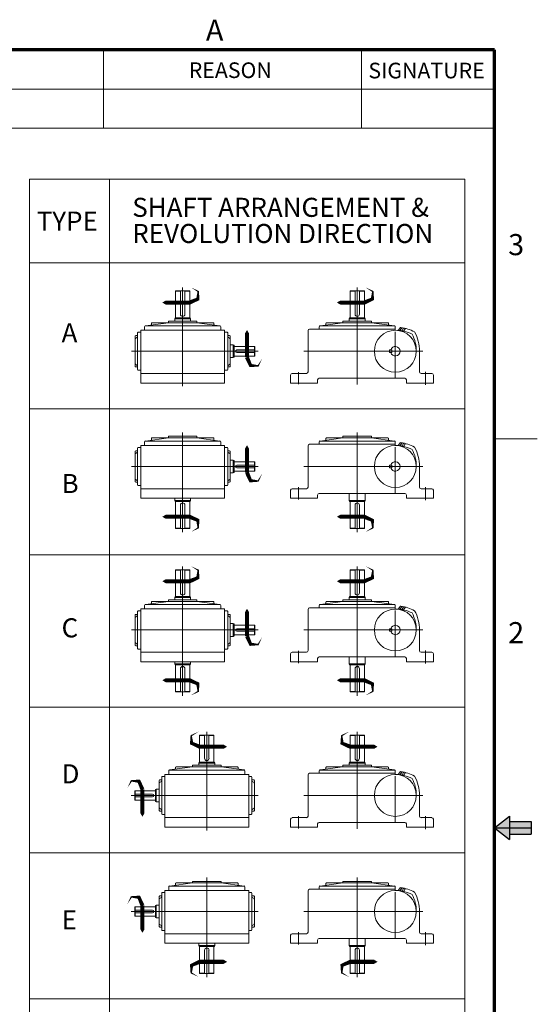
# Model space of a CAD drawing. Extents: x 0 to 4751, y 0 to 3360.
# Drawn here: x 3692 to 4751, y 1319 to 3333 of the extents above; entities that cross this region are included whole.
import ezdxf

# ---------------------------------------------------------------- set-up
doc = ezdxf.new("R2010")
doc.units = 0
doc.header["$LTSCALE"] = 50
doc.header["$MEASUREMENT"] = 0
doc.layers.get('0').update_dxf_attribs({"linetype": 'CONTINUOUS', "lineweight": 30})
for name, color, linetype, lineweight in [('10', 5, 'CONTINUOUS', 9), ('5', 5, 'CONTINUOUS', 70), ('7', 1, 'CONTINUOUS', 9)]:
    doc.layers.add(name, color=color, linetype=linetype, lineweight=lineweight)
doc.styles.get("Standard").update_dxf_attribs({"font": 'Gulim.ttf'})

msp = doc.modelspace()

# ---------------------------------------------------------------- linework, layer by layer
at = {"color": 6}
for p, q in [((4663.4, 1679.8), (4694.3, 1703.6)), ((4694.3, 1703.6), (4694.3, 1655.9)), ((4694.3, 1693), (4738.6, 1693)), ((4738.6, 1693), (4738.6, 1666.5)), ((4663.4, 1679.8), (4738.6, 1679.8)), ((4694.3, 1666.5), (4738.6, 1666.5))]:
    msp.add_line(p, q, dxfattribs=at)
at = {"color": 1}
msp.add_line((4663.4, 1679.8), (4694.3, 1655.9), dxfattribs=at)
at = {"color": 6}
for points in [[(4694.3, 1703.6), (4663.4, 1679.8), (4694.3, 1655.9)], [(4694.3, 1693), (4694.3, 1666.5), (4738.6, 1693), (4738.6, 1666.5)]]:
    msp.add_solid(points, dxfattribs=at)
at = {"layer": '10'}
for p, q in [((3711.9, 3007), (4603.1, 3007)), ((3711.9, 1018), (3711.9, 3007)), ((3876.1, 1018), (3876.1, 3007)), ((4603.1, 1018), (4603.1, 3007)), ((3711.9, 2835.9), (4603.1, 2835.9)), ((4025.5, 2785.1), (4025.5, 2583.5)), ((4382.8, 2785.1), (4382.8, 2586.8)), ((4010.9, 2777.7), (4011.5, 2778.3)), ((4010.9, 2723.1), (4010.9, 2777.7)), ((4010.9, 2777.7), (4021, 2777.7)), ((4011.5, 2778.3), (4039.5, 2778.3)), ((4021, 2730.9), (4021, 2778.3)), ((4030.1, 2730.9), (4030.1, 2778.3)), ((4040.1, 2777.7), (4030.1, 2777.7)), ((4040.1, 2777.7), (4039.5, 2778.3)), ((4040.1, 2777.7), (4040.1, 2723.1)), ((4368.2, 2777.7), (4368.9, 2778.3)), ((4368.2, 2723.1), (4368.2, 2777.7)), ((4368.2, 2777.7), (4378.3, 2777.7)), ((4368.9, 2778.3), (4396.8, 2778.3)), ((4378.3, 2730.9), (4378.3, 2778.3)), ((4387.4, 2730.9), (4387.4, 2778.3)), ((4387.4, 2777.7), (4397.4, 2777.7)), ((4396.8, 2778.3), (4397.4, 2777.7)), ((4397.4, 2723.1), (4397.4, 2777.7)), ((4009.9, 2723.1), (4009.3, 2721.2)), ((4009.3, 2721.2), (4041.7, 2721.2)), ((4009.3, 2716.7), (4009.3, 2721.2)), ((4009.9, 2723.1), (4041.1, 2723.1)), ((4041.1, 2723.1), (4041.7, 2721.2)), ((4041.7, 2716.7), (4041.7, 2721.2)), ((4367.2, 2723.1), (4366.6, 2721.2)), ((4366.6, 2716.7), (4366.6, 2721.2)), ((4366.6, 2721.2), (4399, 2721.2)), ((4367.2, 2723.1), (4398.4, 2723.1)), ((4398.4, 2723.1), (4399, 2721.2)), ((4399, 2716.7), (4399, 2721.2)), ((3947.6, 2705.2), (3947.6, 2698)), ((4025.5, 2706.9), (3948.6, 2706.9)), ((3949.3, 2707.1), (3996.3, 2713.4)), ((3961.4, 2712.1), (3961.4, 2708.8)), ((4025.5, 2713.4), (3962.7, 2713.4)), ((4025.5, 2716.7), (3996.3, 2716.7)), ((3996.3, 2716.7), (3996.3, 2713.4)), ((4025.5, 2716.7), (4054.7, 2716.7)), ((4025.5, 2713.4), (4088.3, 2713.4)), ((4025.5, 2706.9), (4102.4, 2706.9)), ((4054.7, 2716.7), (4054.7, 2713.4)), ((4101.7, 2707.1), (4054.7, 2713.4)), ((4089.6, 2712.1), (4089.6, 2708.8)), ((4103.4, 2705.2), (4103.4, 2698)), ((4292.4, 2700.4), (4285.4, 2700.4)), ((4304.9, 2700.4), (4292.4, 2700.4)), ((4460.7, 2700.4), (4304.6, 2700.4)), ((4304.9, 2705.2), (4304.9, 2700.4)), ((4459.7, 2706.9), (4305.9, 2706.9)), ((4306.6, 2707.1), (4353.6, 2713.4)), ((4318.7, 2712.1), (4318.7, 2708.8)), ((4412, 2713.4), (4320, 2713.4)), ((4399, 2716.7), (4353.6, 2716.7)), ((4353.6, 2716.7), (4353.6, 2713.4)), ((4412, 2716.7), (4399, 2716.7)), ((4412, 2716.7), (4399, 2716.7)), ((4412, 2716.7), (4412, 2713.4)), ((4459, 2707.1), (4412, 2713.4)), ((4445.6, 2713.4), (4412, 2713.4)), ((4446.9, 2712.1), (4446.9, 2708.8)), ((4460.7, 2705.2), (4460.7, 2700.4)), ((4460.7, 2700.4), (4460.7, 2697.9)), ((4467.3, 2698.3), (4470.6, 2703.1)), ((4471, 2698), (4474.2, 2702.6)), ((4474.6, 2697.5), (4477.6, 2701.9)), ((4478.1, 2696.8), (4481, 2701.1)), ((3928.1, 2655), (3928.1, 2685.7)), ((3932.7, 2683.8), (3928.7, 2681.3)), ((3929.4, 2687), (3933.3, 2687)), ((3933.3, 2625), (3933.3, 2692.6)), ((3939.8, 2693.9), (3934.6, 2693.9)), ((3939.8, 2590), (3939.8, 2698)), ((4111.2, 2698), (3939.8, 2698)), ((4111.2, 2590), (4111.2, 2698)), ((4111.2, 2693.9), (4116.4, 2693.9)), ((4117.7, 2625), (4117.7, 2692.6)), ((4121.6, 2687), (4117.7, 2687)), ((4118.3, 2683.8), (4122.3, 2681.3)), ((4122.9, 2655), (4122.9, 2685.7)), ((4282.2, 2697.2), (4282.2, 2612.8)), ((4460.7, 2694.7), (4460.7, 2599.8)), ((4128.7, 2668), (4122.9, 2668)), ((4128.7, 2668), (4128.7, 2642)), ((4130.7, 2667.3), (4128.7, 2668)), ((4130.7, 2667.3), (4130.7, 2642.6)), ((4130.7, 2664.7), (4172.2, 2664.7)), ((4172.2, 2664.7), (4172.2, 2645.2)), ((4172.2, 2664.7), (4172.9, 2664.1)), ((4172.9, 2664.1), (4172.9, 2645.9)), ((4180, 2655), (3920.5, 2655)), ((3928.1, 2655), (3928.1, 2624.2)), ((4122.9, 2655), (4122.9, 2624.2)), ((4128.7, 2642), (4122.9, 2642)), ((4130.7, 2642.6), (4128.7, 2642)), ((4130.7, 2645.2), (4172.2, 2645.2)), ((4136.5, 2657.6), (4172.2, 2657.6)), ((4136.5, 2652.4), (4172.2, 2652.4)), ((4172.2, 2645.2), (4172.9, 2645.9)), ((4517.1, 2655), (4273.7, 2655)), ((4449, 2657.6), (4453.6, 2657.6)), ((4449, 2657.6), (4449, 2652.4)), ((4449, 2652.4), (4453.6, 2652.4)), ((4453.6, 2657.6), (4453.6, 2652.4)), ((4510.1, 2655), (4510.1, 2612.8)), ((3932.7, 2626.1), (3928.7, 2628.6)), ((3929.4, 2622.9), (3933.3, 2622.9)), ((3933.3, 2625), (3933.3, 2617.3)), ((4117.7, 2625), (4117.7, 2617.3)), ((4121.6, 2622.9), (4117.7, 2622.9)), ((4118.3, 2626.1), (4122.3, 2628.6)), ((3939.8, 2616), (3934.6, 2616)), ((4111.2, 2609.5), (3939.8, 2609.5)), ((4111.2, 2616), (4116.4, 2616)), ((4246.5, 2606.3), (4246.5, 2590)), ((4278.9, 2609.5), (4249.7, 2609.5)), ((4262.7, 2612.4), (4262.7, 2587.4)), ((4382.8, 2599.8), (4304.9, 2599.8)), ((4480.2, 2599.8), (4382.8, 2599.8)), ((4535.4, 2609.5), (4513.3, 2609.5)), ((4522.4, 2612.8), (4522.4, 2586.2)), ((4538.6, 2606.3), (4538.6, 2590)), ((4111.2, 2590), (3939.8, 2590)), ((4301.7, 2590), (4246.5, 2590)), ((4301.7, 2596.5), (4301.7, 2590)), ((4483.4, 2596.5), (4483.4, 2590)), ((4538.6, 2590), (4483.4, 2590)), ((3711.9, 2537.2), (4603.1, 2537.2)), ((4025.5, 2480.9), (3996.3, 2480.9)), ((3996.3, 2480.9), (3996.3, 2477.6)), ((4025.5, 2488.6), (4025.5, 2284.8)), ((4025.5, 2480.9), (4054.7, 2480.9)), ((4054.7, 2480.9), (4054.7, 2477.6)), ((4399, 2480.9), (4353.6, 2480.9)), ((4353.6, 2480.9), (4353.6, 2477.6)), ((4382.8, 2488.6), (4382.8, 2284.8)), ((4412, 2480.9), (4399, 2480.9)), ((4412, 2480.9), (4399, 2480.9)), ((4412, 2480.9), (4412, 2477.6)), ((3939.8, 2458.1), (3934.6, 2458.1)), ((4111.2, 2462.2), (3939.8, 2462.2)), ((3939.8, 2354.2), (3939.8, 2462.2)), ((3947.6, 2469.4), (3947.6, 2462.2)), ((4025.5, 2471.1), (3948.6, 2471.1)), ((3949.3, 2471.3), (3996.3, 2477.6)), ((3961.4, 2476.3), (3961.4, 2473)), ((4025.5, 2477.6), (3962.7, 2477.6)), ((4025.5, 2477.6), (4088.3, 2477.6)), ((4025.5, 2471.1), (4102.4, 2471.1)), ((4101.7, 2471.3), (4054.7, 2477.6)), ((4089.6, 2476.3), (4089.6, 2473)), ((4103.4, 2469.4), (4103.4, 2462.2)), ((4111.2, 2354.2), (4111.2, 2462.2)), ((4111.2, 2458.1), (4116.4, 2458.1)), ((4282.2, 2461.4), (4282.2, 2377)), ((4292.4, 2464.6), (4285.4, 2464.6)), ((4304.9, 2464.6), (4292.4, 2464.6)), ((4460.7, 2464.6), (4304.6, 2464.6)), ((4304.9, 2469.4), (4304.9, 2464.6)), ((4459.7, 2471.1), (4305.9, 2471.1)), ((4306.6, 2471.3), (4353.6, 2477.6)), ((4318.7, 2476.3), (4318.7, 2473)), ((4412, 2477.6), (4320, 2477.6)), ((4445.6, 2477.6), (4412, 2477.6)), ((4459, 2471.3), (4412, 2477.6)), ((4446.9, 2476.3), (4446.9, 2473)), ((4460.7, 2469.4), (4460.7, 2464.6)), ((4460.7, 2464.6), (4460.7, 2462.1)), ((4460.7, 2458.9), (4460.7, 2364)), ((4467.3, 2462.5), (4470.6, 2467.4)), ((4471, 2462.2), (4474.2, 2466.8)), ((4474.6, 2461.7), (4477.6, 2466.1)), ((4478.1, 2461), (4481, 2465.3)), ((3928.1, 2419.2), (3928.1, 2449.9)), ((3932.7, 2448), (3928.7, 2445.5)), ((3929.4, 2451.2), (3933.3, 2451.2)), ((3933.3, 2389.2), (3933.3, 2456.8)), ((4117.7, 2389.2), (4117.7, 2456.8)), ((4121.6, 2451.2), (4117.7, 2451.2)), ((4118.3, 2448), (4122.3, 2445.5)), ((4122.9, 2419.2), (4122.9, 2449.9)), ((4180, 2419.2), (3920.5, 2419.2)), ((3928.1, 2419.2), (3928.1, 2388.4)), ((4128.7, 2432.2), (4122.9, 2432.2)), ((4122.9, 2419.2), (4122.9, 2388.4)), ((4128.7, 2432.2), (4128.7, 2406.2)), ((4130.7, 2431.5), (4128.7, 2432.2)), ((4130.7, 2431.5), (4130.7, 2406.8)), ((4130.7, 2428.9), (4172.2, 2428.9)), ((4136.5, 2421.8), (4172.2, 2421.8)), ((4172.2, 2428.9), (4172.2, 2409.4)), ((4172.2, 2428.9), (4172.9, 2428.3)), ((4172.9, 2428.3), (4172.9, 2410.1)), ((4517.1, 2419.2), (4273.7, 2419.2)), ((4449, 2421.8), (4449, 2416.6)), ((4449, 2421.8), (4453.6, 2421.8)), ((4453.6, 2421.8), (4453.6, 2416.6)), ((4510.1, 2419.2), (4510.1, 2377)), ((4128.7, 2406.2), (4122.9, 2406.2)), ((4130.7, 2406.8), (4128.7, 2406.2)), ((4130.7, 2409.4), (4172.2, 2409.4)), ((4136.5, 2416.6), (4172.2, 2416.6)), ((4172.2, 2409.4), (4172.9, 2410.1)), ((4449, 2416.6), (4453.6, 2416.6)), ((3932.7, 2390.3), (3928.7, 2392.8)), ((3929.4, 2387.1), (3933.3, 2387.1)), ((3933.3, 2389.2), (3933.3, 2381.5)), ((3939.8, 2380.2), (3934.6, 2380.2)), ((4111.2, 2380.2), (4116.4, 2380.2)), ((4117.7, 2389.2), (4117.7, 2381.5)), ((4121.6, 2387.1), (4117.7, 2387.1)), ((4118.3, 2390.3), (4122.3, 2392.8)), ((4111.2, 2373.7), (3939.8, 2373.7)), ((4246.5, 2370.5), (4246.5, 2354.2)), ((4278.9, 2373.7), (4249.7, 2373.7)), ((4262.7, 2376.6), (4262.7, 2351.6)), ((4301.7, 2360.7), (4301.7, 2354.2)), ((4382.8, 2364), (4304.9, 2364)), ((4366.6, 2364), (4366.6, 2349.7)), ((4480.2, 2364), (4382.8, 2364)), ((4399, 2364), (4399, 2349.7)), ((4483.4, 2360.7), (4483.4, 2354.2)), ((4535.4, 2373.7), (4513.3, 2373.7)), ((4522.4, 2377.1), (4522.4, 2350.4)), ((4538.6, 2370.5), (4538.6, 2354.2)), ((4111.2, 2354.2), (3939.8, 2354.2)), ((4009.3, 2354.2), (4009.3, 2349.7)), ((4009.3, 2349.7), (4041.7, 2349.7)), ((4009.9, 2347.8), (4009.3, 2349.7)), ((4009.9, 2347.8), (4041.1, 2347.8)), ((4010.9, 2347.8), (4010.9, 2293.2)), ((4021, 2340), (4021, 2292.6)), ((4030.1, 2340), (4030.1, 2292.6)), ((4040.1, 2293.2), (4040.1, 2347.8)), ((4041.1, 2347.8), (4041.7, 2349.7)), ((4041.7, 2354.2), (4041.7, 2349.7)), ((4301.7, 2354.2), (4246.5, 2354.2)), ((4366.6, 2349.7), (4399, 2349.7)), ((4367.2, 2347.8), (4366.6, 2349.7)), ((4367.2, 2347.8), (4398.4, 2347.8)), ((4368.2, 2347.8), (4368.2, 2293.2)), ((4378.3, 2340), (4378.3, 2292.6)), ((4387.4, 2340), (4387.4, 2292.6)), ((4397.4, 2347.8), (4397.4, 2293.2)), ((4398.4, 2347.8), (4399, 2349.7)), ((4538.6, 2354.2), (4483.4, 2354.2)), ((4010.9, 2293.2), (4011.5, 2292.6)), ((4010.9, 2293.2), (4021, 2293.2)), ((4011.5, 2292.6), (4039.5, 2292.6)), ((4040.1, 2293.2), (4030.1, 2293.2)), ((4040.1, 2293.2), (4039.5, 2292.6)), ((4368.2, 2293.2), (4378.3, 2293.2)), ((4368.2, 2293.2), (4368.9, 2292.6)), ((4368.9, 2292.6), (4396.8, 2292.6)), ((4387.4, 2293.2), (4397.4, 2293.2)), ((4396.8, 2292.6), (4397.4, 2293.2)), ((3711.9, 2238.6), (4603.1, 2238.6)), ((4010.9, 2207.3), (4011.5, 2207.9)), ((4010.9, 2152.8), (4010.9, 2207.3)), ((4010.9, 2207.3), (4021, 2207.3)), ((4011.5, 2207.9), (4039.5, 2207.9)), ((4021, 2160.6), (4021, 2207.9)), ((4025.5, 2214.7), (4025.5, 1950.2)), ((4030.1, 2160.6), (4030.1, 2207.9)), ((4040.1, 2207.3), (4030.1, 2207.3)), ((4040.1, 2207.3), (4039.5, 2207.9)), ((4040.1, 2207.3), (4040.1, 2152.8)), ((4368.2, 2207.3), (4368.9, 2207.9)), ((4368.2, 2152.8), (4368.2, 2207.3)), ((4368.2, 2207.3), (4378.3, 2207.3)), ((4368.9, 2207.9), (4396.8, 2207.9)), ((4378.3, 2160.6), (4378.3, 2207.9)), ((4382.8, 2214.7), (4382.8, 1950.2)), ((4387.4, 2160.6), (4387.4, 2207.9)), ((4387.4, 2207.3), (4397.4, 2207.3)), ((4396.8, 2207.9), (4397.4, 2207.3)), ((4397.4, 2152.8), (4397.4, 2207.3)), ((4025.5, 2136.5), (3948.6, 2136.5)), ((3949.3, 2136.8), (3996.3, 2143)), ((3961.4, 2141.7), (3961.4, 2138.4)), ((4025.5, 2143), (3962.7, 2143)), ((4025.5, 2146.3), (3996.3, 2146.3)), ((3996.3, 2146.3), (3996.3, 2143)), ((4009.9, 2152.8), (4009.3, 2150.8)), ((4009.3, 2150.8), (4041.7, 2150.8)), ((4009.3, 2146.3), (4009.3, 2150.8)), ((4009.9, 2152.8), (4041.1, 2152.8)), ((4025.5, 2146.3), (4054.7, 2146.3)), ((4025.5, 2143), (4088.3, 2143)), ((4025.5, 2136.5), (4102.4, 2136.5)), ((4041.1, 2152.8), (4041.7, 2150.8)), ((4041.7, 2146.3), (4041.7, 2150.8)), ((4054.7, 2146.3), (4054.7, 2143)), ((4101.7, 2136.8), (4054.7, 2143)), ((4089.6, 2141.7), (4089.6, 2138.4)), ((4459.7, 2136.5), (4305.9, 2136.5)), ((4306.6, 2136.8), (4353.6, 2143)), ((4318.7, 2141.7), (4318.7, 2138.4)), ((4412, 2143), (4320, 2143)), ((4399, 2146.3), (4353.6, 2146.3)), ((4353.6, 2146.3), (4353.6, 2143)), ((4367.2, 2152.8), (4366.6, 2150.8)), ((4366.6, 2150.8), (4399, 2150.8)), ((4366.6, 2146.3), (4366.6, 2150.8)), ((4367.2, 2152.8), (4398.4, 2152.8)), ((4398.4, 2152.8), (4399, 2150.8)), ((4399, 2146.3), (4399, 2150.8)), ((4412, 2146.3), (4399, 2146.3)), ((4412, 2146.3), (4399, 2146.3)), ((4412, 2146.3), (4412, 2143)), ((4445.6, 2143), (4412, 2143)), ((4459, 2136.8), (4412, 2143)), ((4446.9, 2141.7), (4446.9, 2138.4)), ((3929.4, 2116.6), (3933.3, 2116.6)), ((3933.3, 2054.7), (3933.3, 2122.2)), ((3939.8, 2123.5), (3934.6, 2123.5)), ((4111.2, 2127.7), (3939.8, 2127.7)), ((3939.8, 2019.7), (3939.8, 2127.7)), ((3947.6, 2134.8), (3947.6, 2127.7)), ((4103.4, 2134.8), (4103.4, 2127.7)), ((4111.2, 2019.7), (4111.2, 2127.7)), ((4111.2, 2123.5), (4116.4, 2123.5)), ((4117.7, 2054.7), (4117.7, 2122.2)), ((4121.6, 2116.6), (4117.7, 2116.6)), ((4282.2, 2126.8), (4282.2, 2042.4)), ((4292.4, 2130), (4285.4, 2130)), ((4304.9, 2130), (4292.4, 2130)), ((4460.7, 2130), (4304.6, 2130)), ((4304.9, 2134.8), (4304.9, 2130)), ((4460.7, 2134.8), (4460.7, 2130)), ((4460.7, 2130), (4460.7, 2127.6)), ((4460.7, 2124.3), (4460.7, 2029.4)), ((4467.3, 2127.9), (4470.6, 2132.8)), ((4471, 2127.6), (4474.2, 2132.2)), ((4474.6, 2127.1), (4477.6, 2131.5)), ((4478.1, 2126.4), (4481, 2130.7)), ((3928.1, 2084.6), (3928.1, 2115.3)), ((3932.7, 2113.4), (3928.7, 2110.9)), ((4118.3, 2113.4), (4122.3, 2110.9)), ((4122.9, 2084.6), (4122.9, 2115.3)), ((4128.7, 2097.6), (4122.9, 2097.6)), ((4128.7, 2097.6), (4128.7, 2071.6)), ((4130.7, 2096.9), (4128.7, 2097.6)), ((4130.7, 2096.9), (4130.7, 2072.3)), ((4180, 2084.6), (3920.5, 2084.6)), ((3928.1, 2084.6), (3928.1, 2053.8)), ((4122.9, 2084.6), (4122.9, 2053.8)), ((4130.7, 2094.3), (4172.2, 2094.3)), ((4136.5, 2087.2), (4172.2, 2087.2)), ((4136.5, 2082), (4172.2, 2082)), ((4172.2, 2094.3), (4172.2, 2074.8)), ((4172.2, 2094.3), (4172.9, 2093.7)), ((4172.2, 2074.8), (4172.9, 2075.5)), ((4172.9, 2093.7), (4172.9, 2075.5)), ((4517.1, 2084.6), (4273.7, 2084.6)), ((4449, 2087.2), (4449, 2082)), ((4449, 2087.2), (4453.6, 2087.2)), ((4449, 2082), (4453.6, 2082)), ((4453.6, 2087.2), (4453.6, 2082)), ((4510.1, 2084.6), (4510.1, 2042.4)), ((3932.7, 2055.8), (3928.7, 2058.2)), ((4118.3, 2055.8), (4122.3, 2058.2)), ((4128.7, 2071.6), (4122.9, 2071.6)), ((4130.7, 2072.3), (4128.7, 2071.6)), ((4130.7, 2074.8), (4172.2, 2074.8)), ((3929.4, 2052.5), (3933.3, 2052.5)), ((3933.3, 2054.7), (3933.3, 2046.9)), ((3939.8, 2045.6), (3934.6, 2045.6)), ((4111.2, 2039.1), (3939.8, 2039.1)), ((4111.2, 2045.6), (4116.4, 2045.6)), ((4117.7, 2054.7), (4117.7, 2046.9)), ((4121.6, 2052.5), (4117.7, 2052.5)), ((4246.5, 2035.9), (4246.5, 2019.7)), ((4278.9, 2039.1), (4249.7, 2039.1)), ((4262.7, 2042), (4262.7, 2017)), ((4535.4, 2039.1), (4513.3, 2039.1)), ((4522.4, 2042.5), (4522.4, 2015.9)), ((4538.6, 2035.9), (4538.6, 2019.7)), ((4111.2, 2019.7), (3939.8, 2019.7)), ((4009.3, 2019.7), (4009.3, 2015.1)), ((4009.3, 2015.1), (4041.7, 2015.1)), ((4009.9, 2013.2), (4009.3, 2015.1)), ((4041.1, 2013.2), (4041.7, 2015.1)), ((4041.7, 2019.7), (4041.7, 2015.1)), ((4301.7, 2019.7), (4246.5, 2019.7)), ((4301.7, 2026.2), (4301.7, 2019.7)), ((4382.8, 2029.4), (4304.9, 2029.4)), ((4366.6, 2029.4), (4366.6, 2015.1)), ((4366.6, 2015.1), (4399, 2015.1)), ((4367.2, 2013.2), (4366.6, 2015.1)), ((4480.2, 2029.4), (4382.8, 2029.4)), ((4398.4, 2013.2), (4399, 2015.1)), ((4399, 2029.4), (4399, 2015.1)), ((4483.4, 2026.2), (4483.4, 2019.7)), ((4538.6, 2019.7), (4483.4, 2019.7)), ((4009.9, 2013.2), (4041.1, 2013.2)), ((4010.9, 2013.2), (4010.9, 1958.6)), ((4021, 2005.4), (4021, 1958)), ((4030.1, 2005.4), (4030.1, 1958)), ((4040.1, 1958.6), (4040.1, 2013.2)), ((4367.2, 2013.2), (4398.4, 2013.2)), ((4368.2, 2013.2), (4368.2, 1958.6)), ((4378.3, 2005.4), (4378.3, 1958)), ((4387.4, 2005.4), (4387.4, 1958)), ((4397.4, 2013.2), (4397.4, 1958.6)), ((4010.9, 1958.6), (4021, 1958.6)), ((4010.9, 1958.6), (4011.5, 1958)), ((4011.5, 1958), (4039.5, 1958)), ((4040.1, 1958.6), (4030.1, 1958.6)), ((4040.1, 1958.6), (4039.5, 1958)), ((4368.2, 1958.6), (4368.9, 1958)), ((4368.2, 1958.6), (4378.3, 1958.6)), ((4368.9, 1958), (4396.8, 1958)), ((4387.4, 1958.6), (4397.4, 1958.6)), ((4396.8, 1958), (4397.4, 1958.6)), ((3711.9, 1926.9), (4603.1, 1926.9)), ((4074.9, 1876.2), (4074.9, 1674.6)), ((4382.8, 1876.2), (4382.8, 1677.8)), ((4060.3, 1868.7), (4060.9, 1869.4)), ((4060.3, 1868.7), (4060.3, 1814.2)), ((4060.3, 1868.7), (4070.3, 1868.7)), ((4088.8, 1869.4), (4060.9, 1869.4)), ((4070.3, 1822), (4070.3, 1869.4)), ((4079.4, 1822), (4079.4, 1869.4)), ((4089.5, 1868.7), (4079.4, 1868.7)), ((4089.5, 1868.7), (4088.8, 1869.4)), ((4089.5, 1814.2), (4089.5, 1868.7)), ((4368.2, 1868.7), (4368.9, 1869.4)), ((4368.2, 1814.2), (4368.2, 1868.7)), ((4368.2, 1868.7), (4378.3, 1868.7)), ((4368.9, 1869.4), (4396.8, 1869.4)), ((4378.3, 1822), (4378.3, 1869.4)), ((4387.4, 1822), (4387.4, 1869.4)), ((4387.4, 1868.7), (4397.4, 1868.7)), ((4396.8, 1869.4), (4397.4, 1868.7)), ((4397.4, 1814.2), (4397.4, 1868.7)), ((4059.3, 1814.2), (4058.6, 1812.2)), ((4090.5, 1814.2), (4059.3, 1814.2)), ((4090.5, 1814.2), (4091.1, 1812.2)), ((4367.2, 1814.2), (4366.6, 1812.2)), ((4367.2, 1814.2), (4398.4, 1814.2)), ((4398.4, 1814.2), (4399, 1812.2)), ((3997, 1796.2), (3997, 1789.1)), ((4074.9, 1797.9), (3998, 1797.9)), ((3998.7, 1798.2), (4045.7, 1804.4)), ((4010.8, 1803.1), (4010.8, 1799.8)), ((4074.9, 1804.4), (4012.1, 1804.4)), ((4045.7, 1807.7), (4045.7, 1804.4)), ((4074.9, 1807.7), (4045.7, 1807.7)), ((4091.1, 1812.2), (4058.6, 1812.2)), ((4058.6, 1807.7), (4058.6, 1812.2)), ((4074.9, 1807.7), (4104.1, 1807.7)), ((4074.9, 1804.4), (4137.7, 1804.4)), ((4074.9, 1797.9), (4151.8, 1797.9)), ((4091.1, 1807.7), (4091.1, 1812.2)), ((4104.1, 1807.7), (4104.1, 1804.4)), ((4151.1, 1798.2), (4104.1, 1804.4)), ((4139, 1803.1), (4139, 1799.8)), ((4152.8, 1796.2), (4152.8, 1789.1)), ((4304.9, 1796.2), (4304.9, 1791.5)), ((4459.7, 1797.9), (4305.9, 1797.9)), ((4306.6, 1798.2), (4353.6, 1804.4)), ((4318.7, 1803.1), (4318.7, 1799.8)), ((4412, 1804.4), (4320, 1804.4)), ((4399, 1807.7), (4353.6, 1807.7)), ((4353.6, 1807.7), (4353.6, 1804.4)), ((4366.6, 1812.2), (4399, 1812.2)), ((4366.6, 1807.7), (4366.6, 1812.2)), ((4399, 1807.7), (4399, 1812.2)), ((4412, 1807.7), (4399, 1807.7)), ((4412, 1807.7), (4399, 1807.7)), ((4412, 1807.7), (4412, 1804.4)), ((4445.6, 1804.4), (4412, 1804.4)), ((4459, 1798.2), (4412, 1804.4)), ((4446.9, 1803.1), (4446.9, 1799.8)), ((4460.7, 1796.2), (4460.7, 1791.5)), ((4467.3, 1789.3), (4470.6, 1794.2)), ((4471, 1789), (4474.2, 1793.6)), ((3977.5, 1746), (3977.5, 1776.8)), ((3982.1, 1774.8), (3978.1, 1772.4)), ((3978.8, 1778.1), (3982.7, 1778.1)), ((3982.7, 1716.1), (3982.7, 1783.7)), ((3989.2, 1785), (3984, 1785)), ((3989.2, 1789.1), (4160.6, 1789.1)), ((3989.2, 1681.1), (3989.2, 1789.1)), ((4160.6, 1681.1), (4160.6, 1789.1)), ((4160.6, 1785), (4165.8, 1785)), ((4167.1, 1716.1), (4167.1, 1783.7)), ((4171, 1778.1), (4167.1, 1778.1)), ((4167.7, 1774.8), (4171.7, 1772.4)), ((4172.3, 1746), (4172.3, 1776.8)), ((4282.2, 1788.2), (4282.2, 1703.8)), ((4292.4, 1791.5), (4285.4, 1791.5)), ((4304.9, 1791.5), (4292.4, 1791.5)), ((4460.7, 1791.5), (4304.6, 1791.5)), ((4460.7, 1791.5), (4460.7, 1789)), ((4460.7, 1785.7), (4460.7, 1690.8)), ((4474.6, 1788.5), (4477.6, 1792.9)), ((4478.1, 1787.8), (4481, 1792.1)), ((3928.1, 1755.7), (3927.5, 1755.1)), ((3927.5, 1755.1), (3927.5, 1736.9)), ((3928.1, 1755.7), (3928.1, 1736.3)), ((3969.7, 1755.7), (3928.1, 1755.7)), ((3969.7, 1758.3), (3971.6, 1759)), ((3969.7, 1758.3), (3969.7, 1733.7)), ((3971.6, 1759), (3977.5, 1759)), ((3971.6, 1759), (3971.6, 1733)), ((3920.4, 1746), (4179.9, 1746)), ((3928.1, 1736.3), (3927.5, 1736.9)), ((3963.9, 1748.6), (3928.1, 1748.6)), ((3963.9, 1743.4), (3928.1, 1743.4)), ((3969.7, 1736.3), (3928.1, 1736.3)), ((3969.7, 1733.7), (3971.6, 1733)), ((3971.6, 1733), (3977.5, 1733)), ((3977.5, 1746), (3977.5, 1715.2)), ((4172.3, 1746), (4172.3, 1715.2)), ((4517.1, 1746), (4273.7, 1746)), ((4510.1, 1746), (4510.1, 1703.8)), ((3982.1, 1717.2), (3978.1, 1719.7)), ((3978.8, 1714), (3982.7, 1714)), ((3982.7, 1716.1), (3982.7, 1708.3)), ((4167.1, 1716.1), (4167.1, 1708.3)), ((4171, 1714), (4167.1, 1714)), ((4167.7, 1717.2), (4171.7, 1719.7)), ((3989.2, 1707.1), (3984, 1707.1)), ((3989.2, 1700.6), (4160.6, 1700.6)), ((4160.6, 1707.1), (4165.8, 1707.1)), ((4246.5, 1697.3), (4246.5, 1681.1)), ((4278.9, 1700.6), (4249.7, 1700.6)), ((4262.7, 1703.5), (4262.7, 1678.5)), ((4535.4, 1700.6), (4513.3, 1700.6)), ((4522.4, 1703.9), (4522.4, 1677.3)), ((4538.6, 1697.3), (4538.6, 1681.1)), ((3989.2, 1681.1), (4160.6, 1681.1)), ((4301.7, 1681.1), (4246.5, 1681.1)), ((4301.7, 1687.6), (4301.7, 1681.1)), ((4382.8, 1690.8), (4304.9, 1690.8)), ((4480.2, 1690.8), (4382.8, 1690.8)), ((4483.4, 1687.6), (4483.4, 1681.1)), ((4538.6, 1681.1), (4483.4, 1681.1)), ((3711.9, 1628.3), (4603.1, 1628.3)), ((4074.9, 1578), (4074.9, 1374.1)), ((4382.8, 1578), (4382.8, 1374.1)), ((3989.2, 1551.6), (4160.6, 1551.6)), ((3989.2, 1443.6), (3989.2, 1551.6)), ((3997, 1558.8), (3997, 1551.6)), ((4074.9, 1560.5), (3998, 1560.5)), ((3998.7, 1560.7), (4045.7, 1567)), ((4010.8, 1565.7), (4010.8, 1562.3)), ((4074.9, 1567), (4012.1, 1567)), ((4074.9, 1570.2), (4045.7, 1570.2)), ((4045.7, 1570.2), (4045.7, 1567)), ((4074.9, 1570.2), (4104.1, 1570.2)), ((4074.9, 1567), (4137.7, 1567)), ((4074.9, 1560.5), (4151.8, 1560.5)), ((4104.1, 1570.2), (4104.1, 1567)), ((4151.1, 1560.7), (4104.1, 1567)), ((4139, 1565.7), (4139, 1562.3)), ((4152.8, 1558.8), (4152.8, 1551.6)), ((4160.6, 1443.6), (4160.6, 1551.6)), ((4292.4, 1554), (4285.4, 1554)), ((4304.9, 1554), (4292.4, 1554)), ((4460.7, 1554), (4304.6, 1554)), ((4304.9, 1558.8), (4304.9, 1554)), ((4459.7, 1560.5), (4305.9, 1560.5)), ((4306.6, 1560.7), (4353.6, 1567)), ((4318.7, 1565.7), (4318.7, 1562.3)), ((4412, 1567), (4320, 1567)), ((4399, 1570.2), (4353.6, 1570.2)), ((4353.6, 1570.2), (4353.6, 1567)), ((4412, 1570.2), (4399, 1570.2)), ((4412, 1570.2), (4399, 1570.2)), ((4412, 1570.2), (4412, 1567)), ((4459, 1560.7), (4412, 1567)), ((4445.6, 1567), (4412, 1567)), ((4446.9, 1565.7), (4446.9, 1562.3)), ((4460.7, 1558.8), (4460.7, 1554)), ((4460.7, 1554), (4460.7, 1551.5)), ((4467.3, 1551.9), (4470.6, 1556.7)), ((4471, 1551.5), (4474.2, 1556.2)), ((4474.6, 1551), (4477.6, 1555.5)), ((4478.1, 1550.4), (4481, 1554.6)), ((3977.5, 1508.5), (3977.5, 1539.3)), ((3982.1, 1537.4), (3978.1, 1534.9)), ((3978.8, 1540.6), (3982.7, 1540.6)), ((3982.7, 1478.6), (3982.7, 1546.2)), ((3989.2, 1547.5), (3984, 1547.5)), ((4160.6, 1547.5), (4165.8, 1547.5)), ((4167.1, 1478.6), (4167.1, 1546.2)), ((4171, 1540.6), (4167.1, 1540.6)), ((4167.7, 1537.4), (4171.7, 1534.9)), ((4172.3, 1508.5), (4172.3, 1539.3)), ((4282.2, 1550.7), (4282.2, 1466.3)), ((4460.7, 1548.3), (4460.7, 1453.4)), ((3928.1, 1518.3), (3927.5, 1517.6)), ((3927.5, 1517.6), (3927.5, 1499.4)), ((3928.1, 1518.3), (3928.1, 1498.8)), ((3969.7, 1518.3), (3928.1, 1518.3)), ((3963.9, 1511.1), (3928.1, 1511.1)), ((3969.7, 1520.9), (3971.6, 1521.5)), ((3969.7, 1520.9), (3969.7, 1496.2)), ((3971.6, 1521.5), (3977.5, 1521.5)), ((3971.6, 1521.5), (3971.6, 1495.6)), ((3920.4, 1508.5), (4179.9, 1508.5)), ((3928.1, 1498.8), (3927.5, 1499.4)), ((3963.9, 1505.9), (3928.1, 1505.9)), ((3969.7, 1498.8), (3928.1, 1498.8)), ((3969.7, 1496.2), (3971.6, 1495.6)), ((3971.6, 1495.6), (3977.5, 1495.6)), ((3977.5, 1508.5), (3977.5, 1477.8)), ((4172.3, 1508.5), (4172.3, 1477.8)), ((4517.1, 1508.5), (4273.7, 1508.5)), ((4510.1, 1508.5), (4510.1, 1466.3)), ((3982.1, 1479.7), (3978.1, 1482.2)), ((3978.8, 1476.5), (3982.7, 1476.5)), ((3982.7, 1478.6), (3982.7, 1470.9)), ((4167.1, 1478.6), (4167.1, 1470.9)), ((4171, 1476.5), (4167.1, 1476.5)), ((4167.7, 1479.7), (4171.7, 1482.2)), ((3989.2, 1469.6), (3984, 1469.6)), ((3989.2, 1463.1), (4160.6, 1463.1)), ((4160.6, 1469.6), (4165.8, 1469.6)), ((4246.5, 1459.8), (4246.5, 1443.6)), ((4278.9, 1463.1), (4249.7, 1463.1)), ((4262.7, 1466), (4262.7, 1441)), ((4382.8, 1453.4), (4304.9, 1453.4)), ((4366.6, 1453.4), (4366.6, 1439.1)), ((4480.2, 1453.4), (4382.8, 1453.4)), ((4399, 1453.4), (4399, 1439.1)), ((4535.4, 1463.1), (4513.3, 1463.1)), ((4522.4, 1466.4), (4522.4, 1439.8)), ((4538.6, 1459.8), (4538.6, 1443.6)), ((3989.2, 1443.6), (4160.6, 1443.6)), ((4058.6, 1443.6), (4058.6, 1439.1)), ((4058.6, 1439.1), (4091.1, 1439.1)), ((4059.3, 1437.1), (4058.6, 1439.1)), ((4059.3, 1437.1), (4090.5, 1437.1)), ((4060.3, 1437.1), (4060.3, 1382.6)), ((4089.5, 1382.6), (4089.5, 1437.1)), ((4090.5, 1437.1), (4091.1, 1439.1)), ((4091.1, 1443.6), (4091.1, 1439.1)), ((4301.7, 1443.6), (4246.5, 1443.6)), ((4301.7, 1450.1), (4301.7, 1443.6)), ((4366.6, 1439.1), (4399, 1439.1)), ((4367.2, 1437.1), (4366.6, 1439.1)), ((4367.2, 1437.1), (4398.4, 1437.1)), ((4368.2, 1437.1), (4368.2, 1382.6)), ((4397.4, 1382.6), (4397.4, 1437.1)), ((4398.4, 1437.1), (4399, 1439.1)), ((4483.4, 1450.1), (4483.4, 1443.6)), ((4538.6, 1443.6), (4483.4, 1443.6)), ((4070.3, 1429.3), (4070.3, 1381.9)), ((4079.4, 1429.3), (4079.4, 1381.9)), ((4378.3, 1429.3), (4378.3, 1381.9)), ((4387.4, 1429.3), (4387.4, 1381.9)), ((4060.3, 1382.6), (4070.3, 1382.6)), ((4060.3, 1382.6), (4060.9, 1381.9)), ((4060.9, 1381.9), (4088.8, 1381.9)), ((4089.5, 1382.6), (4079.4, 1382.6)), ((4089.5, 1382.6), (4088.8, 1381.9)), ((4368.2, 1382.6), (4378.3, 1382.6)), ((4368.2, 1382.6), (4368.9, 1381.9)), ((4368.9, 1381.9), (4396.8, 1381.9)), ((4397.4, 1382.6), (4387.4, 1382.6)), ((4397.4, 1382.6), (4396.8, 1381.9)), ((3711.9, 1329.6), (4603.1, 1329.6))]:
    msp.add_line(p, q, dxfattribs=at)
for points in [[(4039.9, 2754.6, 8.35, 6.68, 0), (4056.5, 2761.8, 6.68, 2.78, 0), (4057.4, 2777.3, 2.78, 0, 0), (4042.4, 2785.6, 0, 0, 0)], [(4397.2, 2754.6, 8.35, 6.68, 0), (4413.8, 2761.8, 6.68, 2.78, 0), (4414.7, 2777.3, 2.78, 0, 0), (4399.8, 2785.6, 0, 0, 0)], [(4039.9, 2754.6, 8.35, 8.35, 0), (4002.9, 2754.6, 22.3, 0, 0), (3983.9, 2754.6, 0, 0, 0)], [(4397.2, 2754.6, 8.35, 8.35, 0), (4360.2, 2754.6, 22.3, 0, 0), (4341.2, 2754.6, 0, 0, 0)], [(4157.2, 2642.5, 8.35, 8.35, 0), (4157.2, 2679.5, 22.3, 0, 0), (4157.2, 2698.5, 0, 0, 0)], [(4157.2, 2642.5, 8.35, 6.68, 0), (4164.4, 2625.9, 6.68, 2.78, 0), (4179.9, 2625, 2.78, 0, 0), (4188.2, 2640, 0, 0, 0)], [(4157.2, 2406.7, 8.35, 8.35, 0), (4157.2, 2443.7, 22.3, 0, 0), (4157.2, 2462.7, 0, 0, 0)], [(4157.2, 2406.7, 8.35, 6.68, 0), (4164.4, 2390.1, 6.68, 2.78, 0), (4179.9, 2389.3, 2.78, 0, 0), (4188.2, 2404.2, 0, 0, 0)], [(4039.9, 2316.3, 8.35, 8.35, 0), (4002.9, 2316.3, 22.3, 0, 0), (3983.9, 2316.3, 0, 0, 0)], [(4039.9, 2316.3, 8.35, 6.68, 0), (4056.5, 2309.1, 6.68, 2.78, 0), (4057.4, 2293.6, 2.78, 0, 0), (4042.4, 2285.3, 0, 0, 0)], [(4397.2, 2316.3, 8.35, 8.35, 0), (4360.2, 2316.3, 22.3, 0, 0), (4341.2, 2316.3, 0, 0, 0)], [(4397.2, 2316.3, 8.35, 6.68, 0), (4413.8, 2309.1, 6.68, 2.78, 0), (4414.7, 2293.6, 2.78, 0, 0), (4399.8, 2285.3, 0, 0, 0)], [(4039.9, 2184.3, 8.35, 6.68, 0), (4056.5, 2191.4, 6.68, 2.78, 0), (4057.4, 2206.9, 2.78, 0, 0), (4042.4, 2215.2, 0, 0, 0)], [(4397.2, 2184.3, 8.35, 6.68, 0), (4413.8, 2191.4, 6.68, 2.78, 0), (4414.7, 2206.9, 2.78, 0, 0), (4399.8, 2215.2, 0, 0, 0)], [(4039.9, 2184.3, 8.35, 8.35, 0), (4002.9, 2184.3, 22.3, 0, 0), (3983.9, 2184.3, 0, 0, 0)], [(4397.2, 2184.3, 8.35, 8.35, 0), (4360.2, 2184.3, 22.3, 0, 0), (4341.2, 2184.3, 0, 0, 0)], [(4157.2, 2072.2, 8.35, 8.35, 0), (4157.2, 2109.2, 22.3, 0, 0), (4157.2, 2128.1, 0, 0, 0)], [(4157.2, 2072.2, 8.35, 6.68, 0), (4164.4, 2055.5, 6.68, 2.78, 0), (4179.9, 2054.7, 2.78, 0, 0), (4188.2, 2069.6, 0, 0, 0)], [(4039.9, 1981.7, 8.35, 8.35, 0), (4002.9, 1981.7, 22.3, 0, 0), (3983.9, 1981.7, 0, 0, 0)], [(4039.9, 1981.7, 8.35, 6.68, 0), (4056.5, 1974.5, 6.68, 2.78, 0), (4057.4, 1959, 2.78, 0, 0), (4042.4, 1950.7, 0, 0, 0)], [(4397.2, 1981.7, 8.35, 8.35, 0), (4360.2, 1981.7, 22.3, 0, 0), (4341.2, 1981.7, 0, 0, 0)], [(4397.2, 1981.7, 8.35, 6.68, 0), (4413.8, 1974.5, 6.68, 2.78, 0), (4414.7, 1959, 2.78, 0, 0), (4399.8, 1950.7, 0, 0, 0)], [(4060.5, 1845.7, 8.35, 6.68, 0), (4043.9, 1852.8, 6.68, 2.78, 0), (4043, 1868.3, 2.78, 0, 0), (4057.9, 1876.6, 0, 0, 0)], [(4368.5, 1845.7, 8.35, 6.68, 0), (4351.8, 1852.8, 6.68, 2.78, 0), (4351, 1868.3, 2.78, 0, 0), (4365.9, 1876.6, 0, 0, 0)], [(4060.5, 1845.7, 8.35, 8.35, 0), (4097.5, 1845.7, 22.3, 0, 0), (4116.5, 1845.7, 0, 0, 0)], [(4368.5, 1845.7, 8.35, 8.35, 0), (4405.5, 1845.7, 22.3, 0, 0), (4424.4, 1845.7, 0, 0, 0)], [(3943.2, 1758.4, 8.35, 6.68, 0), (3936, 1775.1, 6.68, 2.78, 0), (3920.5, 1775.9, 2.78, 0, 0), (3912.2, 1761, 0, 0, 0)], [(3943.2, 1758.4, 8.35, 8.35, 0), (3943.2, 1721.4, 22.3, 0, 0), (3943.2, 1702.5, 0, 0, 0)], [(3943.2, 1521, 8.35, 6.68, 0), (3936, 1537.6, 6.68, 2.78, 0), (3920.5, 1538.5, 2.78, 0, 0), (3912.2, 1523.5, 0, 0, 0)], [(3943.2, 1521, 8.35, 8.35, 0), (3943.2, 1484, 22.3, 0, 0), (3943.2, 1465, 0, 0, 0)], [(4060.5, 1405.6, 8.35, 8.35, 0), (4097.5, 1405.6, 22.3, 0, 0), (4116.5, 1405.6, 0, 0, 0)], [(4368.5, 1405.6, 8.35, 8.35, 0), (4405.5, 1405.6, 22.3, 0, 0), (4424.4, 1405.6, 0, 0, 0)], [(4060.5, 1405.6, 8.35, 6.68, 0), (4043.9, 1398.5, 6.68, 2.78, 0), (4043, 1383, 2.78, 0, 0), (4057.9, 1374.7, 0, 0, 0)], [(4368.5, 1405.6, 8.35, 6.68, 0), (4351.8, 1398.5, 6.68, 2.78, 0), (4351, 1383, 2.78, 0, 0), (4365.9, 1374.7, 0, 0, 0)]]:
    msp.add_lwpolyline(points, format="xyseb", dxfattribs=at)
for centre in [(4460.7, 2655), (4460.7, 2419.2), (4460.7, 2084.6), (4460.7, 1746), (4460.7, 1508.5)]:
    msp.add_circle(centre, 42.9, dxfattribs=at)
for centre, radius, start, end in [((4025.5, 2730.9), 4.54, 180, 0), ((4382.8, 2730.9), 4.54, 180, 0), ((3949.5, 2705.2), 1.95, 97.5946, 180), ((3962.7, 2712.1), 1.3, 90, 180), ((4088.3, 2712.1), 1.3, 0, 90), ((4101.5, 2705.2), 1.95, 0, 82.4054), ((4285.4, 2697.2), 3.25, 90, 180), ((4306.8, 2705.2), 1.95, 97.5946, 180), ((4320, 2712.1), 1.3, 90, 180), ((4445.6, 2712.1), 1.3, 0, 90), ((4458.8, 2705.2), 1.95, 0, 82.4054), ((4471.7, 2702.4), 1.3, 82.4205, 145.4921), ((4461.4, 2623.2), 81.2, 61.4382, 82.6244), ((4475.2, 2701.9), 1.3, 79.9368, 145.4921), ((4478.7, 2701.2), 1.3, 77.5011, 145.4921), ((4482.1, 2700.3), 1.3, 75.1066, 145.4921), ((3929.4, 2685.7), 1.3, 90, 180), ((3929.4, 2680.2), 1.3, 122.0054, 180), ((3932, 2684.9), 1.3, 302.0054, 0), ((3934.6, 2692.6), 1.3, 90, 180), ((4116.4, 2692.6), 1.3, 0, 90), ((4119, 2684.9), 1.3, 180, 237.9946), ((4121.6, 2685.7), 1.3, 0, 90), ((4121.6, 2680.2), 1.3, 0, 57.9946), ((4460.7, 2620), 77.9, 63.6193, 90), ((4466.2, 2699), 1.3, 266.0186, 325.4921), ((4469.9, 2698.7), 1.3, 263.3288, 325.4921), ((4473.5, 2698.2), 1.3, 260.7041, 325.4921), ((4477, 2697.5), 1.3, 258.1349, 325.4921), ((4425.7, 2655), 77.9, 0, 26.5771), ((4425.7, 2655), 84.4, 0, 27.9191), ((4460.7, 2655), 9.74, 0, 164.534), ((4136.5, 2655), 2.6, 90, 270), ((4460.7, 2655), 9.74, 195.466, 0), ((3929.4, 2629.7), 1.3, 180, 237.9946), ((3929.4, 2624.2), 1.3, 180, 270), ((3932, 2625), 1.3, 0, 57.9946), ((4119, 2625), 1.3, 122.0054, 180), ((4121.6, 2624.2), 1.3, 270, 0), ((4121.6, 2629.7), 1.3, 302.0054, 0), ((3934.6, 2617.3), 1.3, 180, 270), ((4116.4, 2617.3), 1.3, 270, 0), ((4249.7, 2606.3), 3.25, 90, 180), ((4278.9, 2612.8), 3.25, 270, 360), ((4304.9, 2596.5), 3.25, 90, 180), ((4480.2, 2596.5), 3.25, 0, 90), ((4513.3, 2612.8), 3.25, 180, 270), ((4535.4, 2606.3), 3.25, 0, 90), ((3934.6, 2456.8), 1.3, 90, 180), ((3949.5, 2469.4), 1.95, 97.5946, 180), ((3962.7, 2476.3), 1.3, 90, 180), ((4088.3, 2476.3), 1.3, 0, 90), ((4101.5, 2469.4), 1.95, 0, 82.4054), ((4116.4, 2456.8), 1.3, 0, 90), ((4285.4, 2461.4), 3.25, 90, 180), ((4306.8, 2469.4), 1.95, 97.5946, 180), ((4320, 2476.3), 1.3, 90, 180), ((4445.6, 2476.3), 1.3, 0, 90), ((4458.8, 2469.4), 1.95, 0, 82.4054), ((4460.7, 2384.2), 77.9, 63.6193, 90), ((4466.2, 2463.3), 1.3, 266.0186, 325.4921), ((4469.9, 2462.9), 1.3, 263.3288, 325.4921), ((4471.7, 2466.6), 1.3, 82.4205, 145.4921), ((4461.4, 2387.4), 81.2, 61.4382, 82.6244), ((4473.5, 2462.4), 1.3, 260.7041, 325.4921), ((4475.2, 2466.1), 1.3, 79.9368, 145.4921), ((4477, 2461.8), 1.3, 258.1349, 325.4921), ((4478.7, 2465.4), 1.3, 77.5011, 145.4921), ((4482.1, 2464.5), 1.3, 75.1066, 145.4921), ((4425.7, 2419.2), 84.4, 0, 27.9191), ((3929.4, 2449.9), 1.3, 90, 180), ((3929.4, 2444.4), 1.3, 122.0054, 180), ((3932, 2449.1), 1.3, 302.0054, 0), ((4119, 2449.1), 1.3, 180, 237.9946), ((4121.6, 2449.9), 1.3, 0, 90), ((4121.6, 2444.4), 1.3, 0, 57.9946), ((4425.7, 2419.2), 77.9, 0, 26.5771), ((4136.5, 2419.2), 2.6, 90, 270), ((4460.7, 2419.2), 9.74, 0, 164.534), ((4460.7, 2419.2), 9.74, 195.466, 0), ((3929.4, 2393.9), 1.3, 180, 237.9946), ((3929.4, 2388.4), 1.3, 180, 270), ((3932, 2389.2), 1.3, 0, 57.9946), ((3934.6, 2381.5), 1.3, 180, 270), ((4116.4, 2381.5), 1.3, 270, 0), ((4119, 2389.2), 1.3, 122.0054, 180), ((4121.6, 2388.4), 1.3, 270, 0), ((4121.6, 2393.9), 1.3, 302.0054, 0), ((4249.7, 2370.5), 3.25, 90, 180), ((4278.9, 2377), 3.25, 270, 360), ((4304.9, 2360.7), 3.25, 90, 180), ((4480.2, 2360.7), 3.25, 0, 90), ((4513.3, 2377), 3.25, 180, 270), ((4535.4, 2370.5), 3.25, 0, 90), ((4025.5, 2340), 4.54, 0, 180), ((4382.8, 2340), 4.54, 0, 180), ((4025.5, 2160.6), 4.54, 180, 0), ((4382.8, 2160.6), 4.54, 180, 0), ((3949.5, 2134.8), 1.95, 97.5946, 180), ((3962.7, 2141.7), 1.3, 90, 180), ((4088.3, 2141.7), 1.3, 0, 90), ((4101.5, 2134.8), 1.95, 0, 82.4054), ((4306.8, 2134.8), 1.95, 97.5946, 180), ((4320, 2141.7), 1.3, 90, 180), ((4445.6, 2141.7), 1.3, 0, 90), ((4458.8, 2134.8), 1.95, 0, 82.4054), ((3929.4, 2115.3), 1.3, 90, 180), ((3934.6, 2122.2), 1.3, 90, 180), ((4116.4, 2122.2), 1.3, 0, 90), ((4121.6, 2115.3), 1.3, 0, 90), ((4285.4, 2126.8), 3.25, 90, 180), ((4460.7, 2049.6), 77.9, 63.6193, 90), ((4466.2, 2128.7), 1.3, 266.0186, 325.4921), ((4469.9, 2128.3), 1.3, 263.3288, 325.4921), ((4471.7, 2132), 1.3, 82.4205, 145.4921), ((4461.4, 2052.8), 81.2, 61.4382, 82.6244), ((4473.5, 2127.8), 1.3, 260.7041, 325.4921), ((4475.2, 2131.5), 1.3, 79.9368, 145.4921), ((4477, 2127.2), 1.3, 258.1349, 325.4921), ((4478.7, 2130.8), 1.3, 77.5011, 145.4921), ((4482.1, 2130), 1.3, 75.1066, 145.4921), ((4425.7, 2084.6), 77.9, 0, 26.5771), ((4425.7, 2084.6), 84.4, 0, 27.9191), ((3929.4, 2109.8), 1.3, 122.0054, 180), ((3932, 2114.5), 1.3, 302.0054, 0), ((4119, 2114.5), 1.3, 180, 237.9946), ((4121.6, 2109.8), 1.3, 0, 57.9946), ((4136.5, 2084.6), 2.6, 90, 270), ((4460.7, 2084.6), 9.74, 0, 164.534), ((4460.7, 2084.6), 9.74, 195.466, 0), ((3929.4, 2059.3), 1.3, 180, 237.9946), ((3932, 2054.7), 1.3, 0, 57.9946), ((4119, 2054.7), 1.3, 122.0054, 180), ((4121.6, 2059.3), 1.3, 302.0054, 0), ((3929.4, 2053.8), 1.3, 180, 270), ((3934.6, 2046.9), 1.3, 180, 270), ((4116.4, 2046.9), 1.3, 270, 0), ((4121.6, 2053.8), 1.3, 270, 0), ((4249.7, 2035.9), 3.25, 90, 180), ((4278.9, 2042.4), 3.25, 270, 360), ((4513.3, 2042.4), 3.25, 180, 270), ((4535.4, 2035.9), 3.25, 0, 90), ((4304.9, 2026.2), 3.25, 90, 180), ((4480.2, 2026.2), 3.25, 0, 90), ((4025.5, 2005.4), 4.54, 0, 180), ((4382.8, 2005.4), 4.54, 0, 180), ((4074.9, 1822), 4.54, 180, 0), ((4382.8, 1822), 4.54, 180, 0), ((3998.9, 1796.2), 1.95, 97.5946, 180), ((4012.1, 1803.1), 1.3, 90, 180), ((4137.7, 1803.1), 1.3, 0, 90), ((4150.8, 1796.2), 1.95, 0, 82.4054), ((4306.8, 1796.2), 1.95, 97.5946, 180), ((4320, 1803.1), 1.3, 90, 180), ((4445.6, 1803.1), 1.3, 0, 90), ((4458.8, 1796.2), 1.95, 0, 82.4054), ((4471.7, 1793.4), 1.3, 82.4205, 145.4921), ((4461.4, 1714.2), 81.2, 61.4382, 82.6244), ((4475.2, 1792.9), 1.3, 79.9368, 145.4921), ((4478.7, 1792.2), 1.3, 77.5011, 145.4921), ((3978.8, 1776.8), 1.3, 90, 180), ((3981.4, 1775.9), 1.3, 302.0054, 0), ((3984, 1783.7), 1.3, 90, 180), ((4165.8, 1783.7), 1.3, 0, 90), ((4168.4, 1775.9), 1.3, 180, 237.9946), ((4171, 1776.8), 1.3, 0, 90), ((4285.4, 1788.2), 3.25, 90, 180), ((4460.7, 1711.1), 77.9, 63.6193, 90), ((4466.2, 1790.1), 1.3, 266.0186, 325.4921), ((4469.9, 1789.7), 1.3, 263.3288, 325.4921), ((4473.5, 1789.2), 1.3, 260.7041, 325.4921), ((4477, 1788.6), 1.3, 258.1349, 325.4921), ((4482.1, 1791.4), 1.3, 75.1066, 145.4921), ((4425.7, 1746), 77.9, 0, 26.5771), ((4425.7, 1746), 84.4, 0, 27.9191), ((3978.8, 1771.3), 1.3, 122.0054, 180), ((4171, 1771.3), 1.3, 0, 57.9946), ((3963.9, 1746), 2.6, 270, 90), ((3978.8, 1720.8), 1.3, 180, 237.9946), ((3978.8, 1715.2), 1.3, 180, 270), ((3981.4, 1716.1), 1.3, 0, 57.9946), ((4168.4, 1716.1), 1.3, 122.0054, 180), ((4171, 1715.2), 1.3, 270, 0), ((4171, 1720.8), 1.3, 302.0054, 0), ((3984, 1708.3), 1.3, 180, 270), ((4165.8, 1708.3), 1.3, 270, 0), ((4249.7, 1697.3), 3.25, 90, 180), ((4278.9, 1703.8), 3.25, 270, 360), ((4513.3, 1703.8), 3.25, 180, 270), ((4535.4, 1697.3), 3.25, 0, 90), ((4304.9, 1687.6), 3.25, 90, 180), ((4480.2, 1687.6), 3.25, 0, 90), ((3998.9, 1558.8), 1.95, 97.5946, 180), ((4012.1, 1565.7), 1.3, 90, 180), ((4137.7, 1565.7), 1.3, 0, 90), ((4150.8, 1558.8), 1.95, 0, 82.4054), ((4285.4, 1550.7), 3.25, 90, 180), ((4306.8, 1558.8), 1.95, 97.5946, 180), ((4320, 1565.7), 1.3, 90, 180), ((4445.6, 1565.7), 1.3, 0, 90), ((4458.8, 1558.8), 1.95, 0, 82.4054), ((4460.7, 1473.6), 77.9, 63.6193, 90), ((4466.2, 1552.6), 1.3, 266.0186, 325.4921), ((4469.9, 1552.3), 1.3, 263.3288, 325.4921), ((4471.7, 1556), 1.3, 82.4205, 145.4921), ((4461.4, 1476.8), 81.2, 61.4382, 82.6244), ((4475.2, 1555.4), 1.3, 79.9368, 145.4921), ((4478.7, 1554.7), 1.3, 77.5011, 145.4921), ((4482.1, 1553.9), 1.3, 75.1066, 145.4921), ((3978.8, 1539.3), 1.3, 90, 180), ((3978.8, 1533.8), 1.3, 122.0054, 180), ((3981.4, 1538.5), 1.3, 302.0054, 0), ((3984, 1546.2), 1.3, 90, 180), ((4165.8, 1546.2), 1.3, 0, 90), ((4168.4, 1538.5), 1.3, 180, 237.9946), ((4171, 1539.3), 1.3, 0, 90), ((4171, 1533.8), 1.3, 0, 57.9946), ((4473.5, 1551.8), 1.3, 260.7041, 325.4921), ((4477, 1551.1), 1.3, 258.1349, 325.4921), ((4425.7, 1508.5), 77.9, 0, 26.5771), ((4425.7, 1508.5), 84.4, 0, 27.9191), ((3963.9, 1508.5), 2.6, 270, 90), ((3978.8, 1483.3), 1.3, 180, 237.9946), ((3978.8, 1477.8), 1.3, 180, 270), ((3981.4, 1478.6), 1.3, 0, 57.9946), ((3984, 1470.9), 1.3, 180, 270), ((4165.8, 1470.9), 1.3, 270, 0), ((4168.4, 1478.6), 1.3, 122.0054, 180), ((4171, 1477.8), 1.3, 270, 0), ((4171, 1483.3), 1.3, 302.0054, 0), ((4249.7, 1459.8), 3.25, 90, 180), ((4278.9, 1466.3), 3.25, 270, 360), ((4304.9, 1450.1), 3.25, 90, 180), ((4480.2, 1450.1), 3.25, 0, 90), ((4513.3, 1466.3), 3.25, 180, 270), ((4535.4, 1459.8), 3.25, 0, 90), ((4074.9, 1429.3), 4.54, 0, 180), ((4382.8, 1429.3), 4.54, 0, 180)]:
    msp.add_arc(centre, radius, start, end, dxfattribs=at)
at = {"layer": '5'}
for p, q in [((4663.4, 3271.5), (88, 3271.5)), ((4663.4, 88), (4663.4, 3271.5))]:
    msp.add_line(p, q, dxfattribs=at)
at = {"layer": '5', "lineweight": 9}
msp.add_line((4663.4, 2475.7), (4751.3, 2475.7), dxfattribs=at)
at = {"layer": '7'}
for p, q in [((3863.5, 3111.6), (3863.5, 3271.5)), ((4391.4, 3111.6), (4391.4, 3271.5)), ((4663.4, 3191.6), (2983.6, 3191.6)), ((4663.4, 3111.6), (2983.6, 3111.6))]:
    msp.add_line(p, q, dxfattribs=at)

# ---------------------------------------------------------------- texts
at = {"color": 5}
for s, p in [('A', (4073.1, 3290.3)), ('3', (4691.7, 2851.6)), ('2', (4691.7, 2057.5))]:
    msp.add_text(s, height=43.2, dxfattribs=at).set_placement(p)
for s, p in [('REASON', (4038, 3214.1)), ('SIGNATURE', (4405.6, 3213.4))]:
    msp.add_text(s, height=32).set_placement(p)
at = {"layer": '10'}
for s, height, p in [('SHAFT ARRANGEMENT &', 38.956, (3922.4, 2930)), ('TYPE', 38.96, (3726.9, 2901.9)), ('REVOLUTION DIRECTION', 38.956, (3922.4, 2876.5)), ('A', 39, (3777.7, 2673.3)), ('B', 39, (3777.7, 2364.8)), ('C', 39, (3777.7, 2069.5)), ('D', 39, (3777.7, 1770.8)), ('E', 39, (3777.7, 1472.2))]:
    msp.add_text(s, height=height, dxfattribs=at).set_placement(p)

doc.saveas('drawing.dxf')
